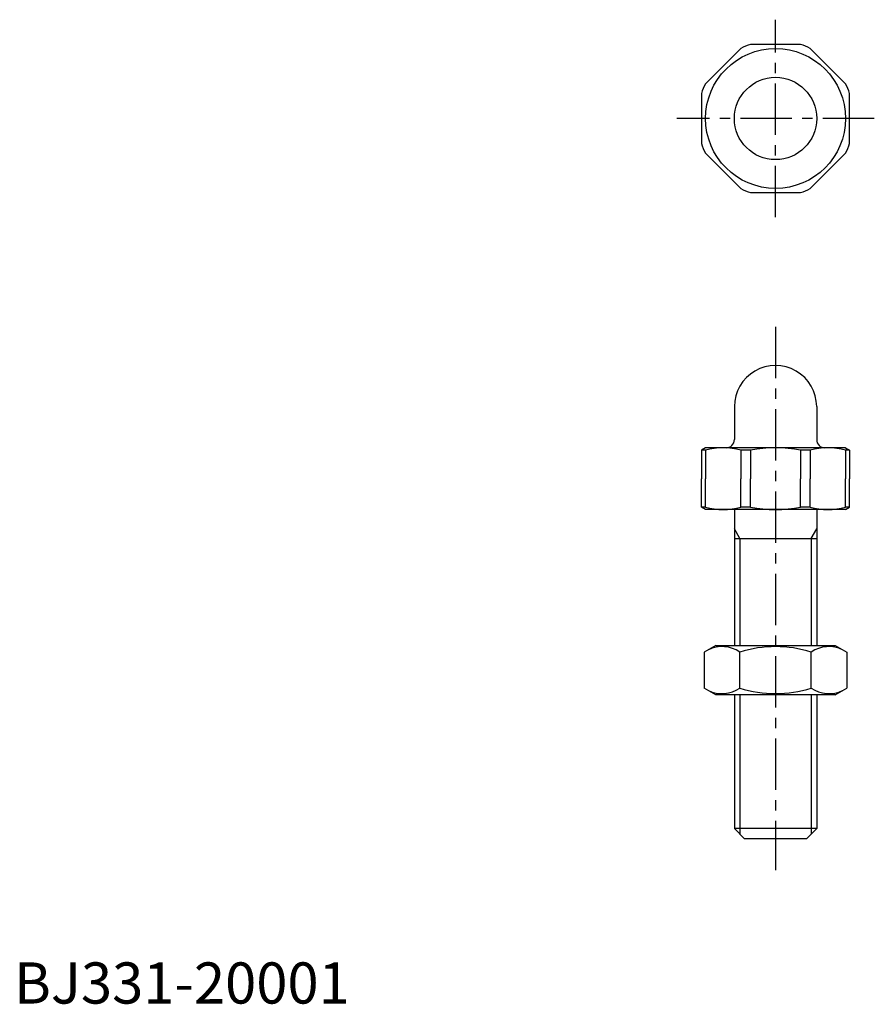
# Model space of a CAD drawing. Extents: x 1 to 209, y 0 to 239.
import ezdxf

# ---------------------------------------------------------------- set-up
doc = ezdxf.new("R2010")
doc.units = 0
doc.header["$LTSCALE"] = 10
doc.linetypes.add('CENTER', pattern=[2, 1.25, -0.25, 0.25, -0.25])
doc.layers.get('0').update_dxf_attribs({"linetype": 'CONTINUOUS'})
doc.layers.add('1', color=1, linetype='CENTER')
doc.layers.add('3', color=3, linetype='CONTINUOUS')
doc.styles.add('STANDARD1', font='txt')

msp = doc.modelspace()

# ---------------------------------------------------------------- linework, layer by layer
for p, q in [((175, 144.999998), (175, 137)), ((195, 144.999998), (195, 137)), ((168, 135), (167, 134.42265)), ((167, 134.42265), (167, 127.5)), ((168, 134.42265), (167, 134.42265)), ((202, 135), (168, 135)), ((168, 134.42265), (168, 127.5)), ((176.573241, 134.42265), (176.573241, 127.5)), ((178.917237, 134.42265), (176.573241, 134.42265)), ((178.917237, 134.42265), (178.917237, 127.5)), ((191.082763, 134.42265), (191.082763, 127.5)), ((193.426759, 134.42265), (191.082763, 134.42265)), ((193.426759, 134.42265), (193.426759, 127.5)), ((202, 135), (203, 134.42265)), ((202, 134.42265), (202, 127.5)), ((203, 134.42265), (202, 134.42265)), ((203, 134.42265), (203, 127.5)), ((167, 120.57735), (167, 127.5)), ((168, 120.57735), (168, 127.5)), ((176.573241, 120.57735), (176.573241, 127.5)), ((178.917237, 120.57735), (178.917237, 127.5)), ((191.082763, 120.57735), (191.082763, 127.5)), ((193.426759, 120.57735), (193.426759, 127.5)), ((202, 120.57735), (202, 127.5)), ((203, 120.57735), (203, 127.5)), ((168, 120.57735), (167, 120.57735)), ((168, 120), (167, 120.57735)), ((202, 120), (168, 120)), ((175, 120), (175, 87)), ((178.917237, 120.57735), (176.573241, 120.57735)), ((193.426759, 120.57735), (191.082763, 120.57735)), ((195, 120), (195, 87)), ((203, 120.57735), (202, 120.57735)), ((202, 120), (203, 120.57735)), ((175, 113), (195, 113)), ((170.5, 87), (167.679492, 85.371579)), ((170.5, 87), (199.5, 87)), ((199.5, 87), (202.320508, 85.371579)), ((167.679492, 85.371579), (167.679492, 76.628421)), ((176.339746, 76.628421), (176.339746, 85.371579)), ((193.660254, 76.628421), (193.660254, 85.371579)), ((202.320508, 85.371579), (202.320508, 76.628421)), ((170.5, 75), (167.679492, 76.628421)), ((199.5, 75), (202.320508, 76.628421)), ((199.5, 75), (170.5, 75)), ((175, 75), (175, 42.5)), ((195, 75), (195, 42.5)), ((177.5, 40), (175, 42.5)), ((195, 42.5), (175, 42.5)), ((195, 42.5), (192.5, 40)), ((192.5, 40), (177.5, 40))]:
    msp.add_line(p, q)
for points in [[(176.573241, 232.029085), (167.970915, 223.426759)], [(191.082763, 233), (178.917237, 233)], [(202.029085, 223.426759), (193.426759, 232.029085)], [(167, 221.082763), (167, 208.917237)], [(203, 208.917237), (203, 221.082763)], [(167.970915, 206.573241), (176.573241, 197.970915)], [(193.426759, 197.970915), (202.029085, 206.573241)], [(178.917237, 197), (191.082763, 197)]]:
    msp.add_lwpolyline(points)
for radius in [17, 10]:
    msp.add_circle((185, 215), radius)
for centre, radius, start, end in [((185, 215), 19, 108.671718, 116.328282), ((185, 215), 19, 63.671718, 71.328282), ((185, 215), 19, 153.671718, 161.328282), ((185, 215), 19, 18.671718, 26.328282), ((185, 215), 19, 198.671718, 206.328282), ((185, 215), 19, 333.671718, 341.328282), ((185, 215), 19, 243.671718, 251.328282), ((185, 215), 19, 288.671718, 296.328282), ((185, 145), 10, 359.999989, 180.000011), ((173, 137), 2, 270, 0), ((197, 137), 2, 180, 270), ((172.28662, 118.798052), 16.201949, 74.658337, 105.341663), ((185, 102.668385), 32.331615, 79.155937, 100.844063), ((197.71338, 118.798052), 16.201949, 74.658337, 105.341663), ((172.28662, 136.201948), 16.201949, 254.658337, 285.341663), ((185, 152.331615), 32.331615, 259.155937, 280.844063), ((197.71338, 136.201948), 16.201949, 254.658337, 285.341663), ((172.009619, 82.956143), 7.667468, 235.615753, 235.615753), ((197.990381, 82.956143), 7.667468, 304.384247, 304.384247), ((172.009619, 79.043857), 7.667468, 124.384247, 124.384247), ((172.009619, 79.043857), 7.667468, 55.615753, 115.615753), ((185, 58.051071), 28.660254, 72.412046, 107.587954), ((197.990381, 79.043857), 7.667468, 55.615753, 55.615753), ((197.990381, 79.043857), 7.667468, 64.384247, 124.384247), ((172.009619, 82.956143), 7.667468, 244.384247, 304.384247), ((185, 103.948929), 28.660254, 252.412046, 287.587954), ((197.990381, 82.956143), 7.667468, 235.615753, 295.615753)]:
    msp.add_arc(centre, radius, start, end)
at = {"layer": '1'}
for p, q in [((185, 191), (185, 239)), ((209, 215), (161, 215)), ((185, 164.401448), (185, 32.439119))]:
    msp.add_line(p, q, dxfattribs=at)
at = {"layer": '3'}
for p, q in [((176.353, 113), (175, 115.343465)), ((193.647, 113), (195, 115.343465)), ((176.353, 113), (176.353, 87)), ((193.647, 113), (193.647, 87)), ((176.353, 75), (176.353, 41.147)), ((193.647, 75), (193.647, 41.147))]:
    msp.add_line(p, q, dxfattribs=at)

# ---------------------------------------------------------------- texts
at = {"color": 3, "style": 'STANDARD1'}
msp.add_text('BJ331-20001', height=10, dxfattribs=at).set_placement((0, 0))

doc.saveas('drawing.dxf')
